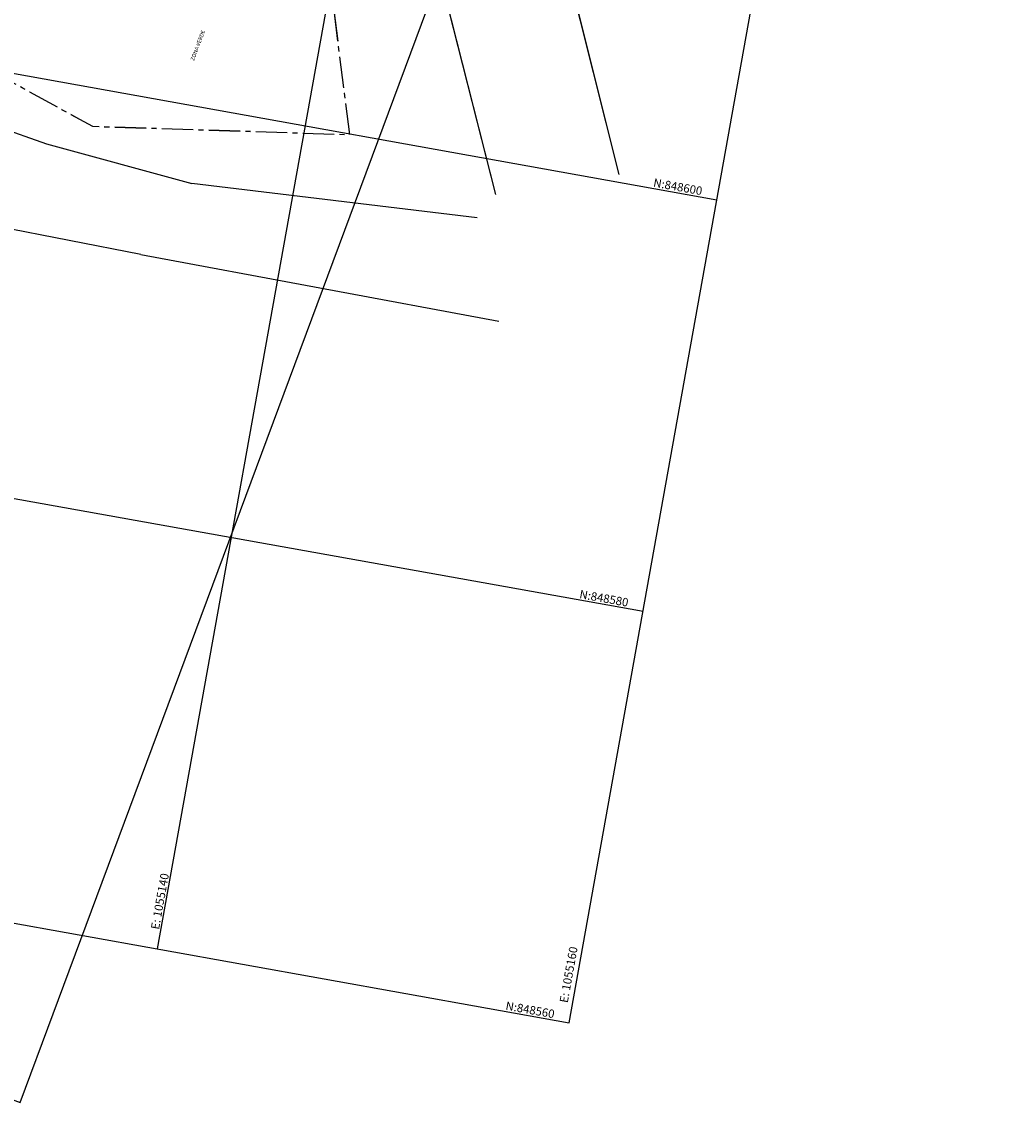
# Model space of a CAD drawing. Units: metres. Extents: x -426130 to 1055397, y 746874 to 1384629.
# Drawn here: x 1054654 to 1054702, y 847278 to 847330 of the extents above; entities that cross this region are included whole.
import ezdxf

# ---------------------------------------------------------------- set-up
doc = ezdxf.new("R2010")
doc.units = ezdxf.units.M
doc.linetypes.add('CENTER2', pattern=[1.125, 0.75, -0.125, 0.125, -0.125])
doc.linetypes.add('DASHED', pattern=[0.75, 0.5, -0.25])
for name, color, linetype in [('CANAL', 5, 'Continuous'), ('COTAS 100', 210, 'Continuous'), ('COTAS 25', 210, 'Continuous'), ('Grilla', 251, 'DASHED'), ('PREDIOS', 133, 'Continuous'), ('SARDINEL EXISTENTE', 73, 'Continuous'), ('TEXTO1', 50, 'Continuous')]:
    doc.layers.add(name, color=color, linetype=linetype)
doc.styles.get("Standard").update_dxf_attribs({"font": 'Arial Regular.ttf'})
doc.styles.add('TEXTO SED CONSULTORIAS', font='Arial Regular.ttf')

# ---------------------------------------------------------------- blocks, each defined once
blk = doc.blocks.new('00-PAISAJISMO Anteproyecto')
at = {"layer": 'PREDIOS', "linetype": 'CENTER2', "ltscale": 2, "flags": 128}
blk.add_lwpolyline([(-41.303, -2.388), (-42.062, -2.385), (-46.148, -2.152), (-50.039, -2.757), (-52.566, -3.055), (-56.375, -3.191), (-57.765, -2.876), (-59.79, -3.309), (-66.067, -3.813), (-69.557, -3.973), (-71.251, -3.846), (-73.385, -3.586), (-67.14, -35.848), (-43.695, -31.841), (-35.875, -33.309), (-38.104, -48.589), (-39.276, -56.618), (-35.357, -68.285), (-29.268, -65.099), (-17.637, -56.817), (-1.119, -42.422), (0.044, -39.164), (0.922, -5.108), (0.89, 0), (-29.879, -1.089), (-41.303, -2.387)], dxfattribs=at)
at = {"layer": 'TEXTO1', "insert": (-33.89, -59.983, 0), "char_height": 0.1885, "attachment_point": 5, "style": 'TEXTO SED CONSULTORIAS'}
blk.add_mtext_dynamic_manual_height_columns('ZONA VERDE', width=4.07184, gutter_width=15, heights=[0], dxfattribs=at)
blk = doc.blocks.new('A$C328E6CC3')
at = {"layer": 'CANAL'}
for p, q in [((1055118.026, 848598.602, 1035.06), (1055127.966, 848596.965, 1035.06)), ((1055127.966, 848596.965, 1035.06), (1055135.138, 848596.326, 1035.06)), ((1055148.867, 848597.127, 1035.998), (1055135.138, 848596.326, 1035.998)), ((1055133.335, 848592.554, 1035.06), (1055121.39, 848592.731, 1035.06)), ((1055133.335, 848592.554, 1035.998), (1055150.756, 848592.437, 1035.998))]:
    blk.add_line(p, q, dxfattribs=at)
at = {"layer": 'Grilla', "linetype": 'Continuous'}
for p, q in [((1055140, 848560), (1055140, 848680)), ((1055160, 848560), (1055160, 848680)), ((1055060, 848600), (1055160, 848600)), ((1055060, 848580), (1055160, 848580)), ((1055060, 848560), (1055160, 848560))]:
    blk.add_line(p, q, dxfattribs=at)
at = {"layer": 'PREDIOS', "linetype": 'CENTER2', "lineweight": 20, "ltscale": 2, "elevation": 1035.06, "flags": 128}
blk.add_lwpolyline([(1055076.264, 848605.832), (1055076.126, 848605.085), (1055075.17, 848601.105), (1055075.073, 848597.169), (1055074.917, 848594.629), (1055074.374, 848590.857), (1055073.816, 848589.545), (1055073.883, 848587.475), (1055073.263, 848581.209), (1055072.8, 848577.745), (1055072.373, 848576.101), (1055071.738, 848574.047), (1055104.596, 848574.457), (1055104.822, 848598.24), (1055107.656, 848605.675), (1055122.297, 848600.765), (1055129.99, 848598.184), (1055142.167, 848599.967), (1055140.115, 848606.525), (1055134.033, 848619.443), (1055122.803, 848638.258), (1055119.804, 848639.981), (1055086.447, 848646.9), (1055081.415, 848647.776), (1055077.016, 848617.304), (1055076.264, 848605.832)], dxfattribs=at)
at = {"layer": 'SARDINEL EXISTENTE'}
for p, q in [((1055155.193, 848600.363, 1035.06), (1055147.894, 848616.513, 1035.06)), ((1055142.733, 848613.335, 1035.06), (1055149.535, 848598.372, 1035.06))]:
    blk.add_line(p, q, dxfattribs=at)
at = {"layer": 'SARDINEL EXISTENTE', "elevation": 1035.06, "flags": 128}
for points in [[(1055068.966, 848652.926), (1055091.171, 848648.311), (1055110.575, 848644.376), (1055124.061, 848641.648), (1055132.669, 848639.605), (1055138.456, 848623.184), (1055142.733, 848613.335), (1055149.535, 848598.372)], [(1055155.193, 848600.363), (1055147.894, 848616.513), (1055148.602, 848617.686), (1055149.689, 848617.795)]]:
    blk.add_lwpolyline(points, dxfattribs=at)
at = {"layer": 'Grilla', "linetype": 'Continuous', "char_height": 0.4, "attachment_point": 7}
for s, insert in [('{\\fVerdana|b0|i0|c0|p34;N:848600}', (1055156.871, 848600.08)), ('{\\fVerdana|b0|i0|c0|p34;N:848580}', (1055156.871, 848580.08)), ('{\\fVerdana|b0|i0|c0|p34;N:848560}', (1055156.871, 848560.08))]:
    blk.add_mtext(s, dxfattribs=dict(at, insert=insert))
at = {"layer": 'Grilla', "linetype": 'Continuous', "char_height": 0.4, "attachment_point": 9, "rotation": 90}
for s, insert in [('{\\fVerdana|b0|i0|c0|p34;E: 1055140}', (1055139.906, 848563.617, 2166.13)), ('{\\fVerdana|b0|i0|c0|p34;E: 1055160}', (1055159.767, 848563.617, 2166.13))]:
    blk.add_mtext(s, dxfattribs=dict(at, insert=insert))

msp = doc.modelspace()

# ---------------------------------------------------------------- block references
at = {"layer": 'COTAS 25', "rotation": 349.8244899031458}
msp.add_blockref('A$C328E6CC3', (-133793.2288, 198477.4969, -1035.06), dxfattribs=at)

# ---------------------------------------------------------------- next in the draw order: linework, layer by layer
at = {"layer": 'Defpoints', "elevation": 0.938}
msp.add_lwpolyline([(1054654.1608, 847278.026), (1054687.5743, 847367.7921), (1054619.8443, 847393.0032), (1054586.4307, 847303.2371)], close=True, dxfattribs=at)

# ---------------------------------------------------------------- next in the draw order: block references
at = {"layer": 'COTAS 100', "rotation": 69.58327134128152}
msp.add_blockref('00-PAISAJISMO Anteproyecto', (1054618.2723, 847381.2757, 0), dxfattribs=at)

doc.saveas('drawing.dxf')
